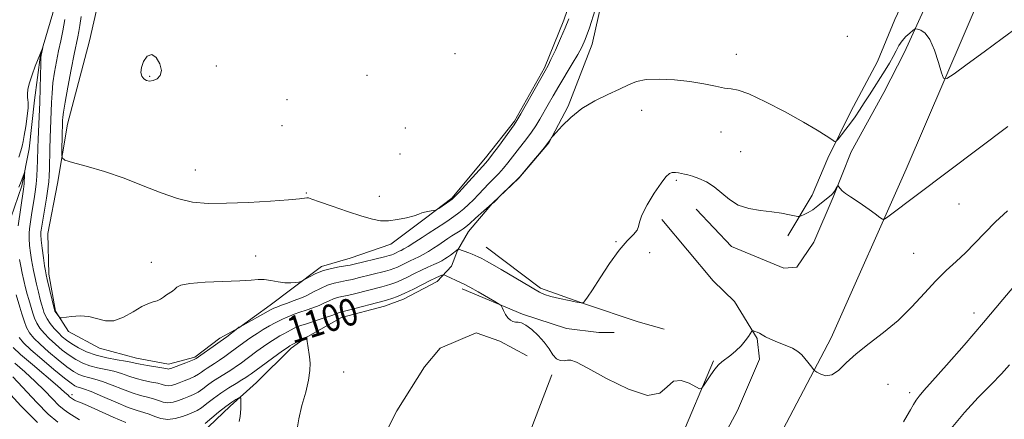
# Model space of a CAD drawing. Extents: x 2139800 to 2142700, y 304800 to 307700.
# Drawn here: x 2140637 to 2140929, y 306210 to 306328 of the extents above; entities that cross this region are included whole.
import ezdxf

# ---------------------------------------------------------------- set-up
doc = ezdxf.new("R2010")
doc.units = 0
doc.header["$MEASUREMENT"] = 0
for name, color, linetype, lineweight in [('BREAKLINE DTM HARD', 7, 'Continuous', 0), ('CONTOUR INDEX', 41, 'Continuous', 13), ('CONTOUR INDEX LABEL', 244, 'Continuous', 0), ('CONTOUR INTERMEDIATE', 44, 'Continuous', 0), ('SPOT ELEVATION DTM', 2, 'Continuous', 13)]:
    doc.layers.add(name, color=color, linetype=linetype, lineweight=lineweight)
doc.styles.add('Style-WORKING', font='WORKING.shx')

msp = doc.modelspace()

# ---------------------------------------------------------------- linework, layer by layer
at = {"layer": 'BREAKLINE DTM HARD'}
for points in [[(2140912.33, 306872.25, 1131.96), (2140918.8, 306835.46, 1131.19), (2140927.4, 306799.72, 1129.84), (2140937.44, 306768.56, 1129.1), (2140949.82, 306715.83, 1125.67), (2140959.02, 306664.89, 1122), (2140968.97, 306619.6, 1119.81), (2140982.79, 306571.8, 1117.69), (2140988.53, 306530.78, 1114.76), (2140985.84, 306497.58, 1113.24), (2140981.48, 306478.88, 1112.81), (2140972.82, 306452.44, 1111.65), (2140965.61, 306429.52, 1110.76), (2140944.12, 306386.55, 1108.15), (2140923.31, 306337.58, 1105.39), (2140900.35, 306284.02, 1102.67), (2140878.11, 306233.99, 1100.45), (2140856.64, 306193.14, 1098.54), (2140834.17, 306160.78, 1098.11), (2140808.52, 306128.8, 1096.77), (2140783.59, 306099.28, 1096.28), (2140763.96, 306068.32, 1095.6), (2140755.41, 306058.12, 1094.76), (2140745.79, 306049.46, 1093.83)], [(2140955.2, 306622.96, 1119.91), (2140963.8, 306587.57, 1118.11), (2140967.91, 306567.76, 1116.45), (2140970.27, 306550.78, 1115.78), (2140971.57, 306533.81, 1115), (2140972.91, 306521.79, 1113.98), (2140973.19, 306511.19, 1113.3), (2140971.3, 306491.77, 1112.42), (2140966.24, 306474.84, 1112.35), (2140957.97, 306452.28, 1111.29), (2140953.3, 306441.01, 1110.27), (2140939.65, 306407.53, 1108.57), (2140922.42, 306366.65, 1106.73), (2140907.74, 306336.01, 1104.97), (2140899.85, 306318.75, 1103.34), (2140893.76, 306306.77, 1102.92), (2140884.11, 306289.17, 1102.32), (2140878.72, 306275.78, 1101.89), (2140872.98, 306262.39, 1101.26), (2140867.98, 306255, 1100.97), (2140864.09, 306254.67, 1100.76), (2140848.59, 306261.14, 1101.47), (2140838.06, 306272.16, 1101.4)], [(2140958.39, 306579.18, 1119.07), (2140958.92, 306552.15, 1118.68), (2140959.18, 306536.85, 1117.89), (2140961.96, 306527.23, 1116.9), (2140962.56, 306511.22, 1116.47), (2140960.69, 306495.94, 1115.47), (2140954.51, 306476.77, 1114.98), (2140949.44, 306462.93, 1113.59), (2140944.71, 306445.89, 1112.88), (2140937.51, 306433.13, 1112.56), (2140930.65, 306417.52, 1111.6), (2140926.27, 306401.19, 1110.57), (2140919.05, 306384.16, 1110), (2140914.7, 306371.39, 1108.68), (2140908.53, 306353.29, 1108.22), (2140905.28, 306346.19, 1106.8), (2140896.99, 306328.46, 1105.09), (2140891.92, 306316.05, 1105.09), (2140884, 306301.16, 1104.66), (2140877.15, 306287.33, 1103.66), (2140872.46, 306276.34, 1102.38), (2140865.26, 306264.29, 1101.67)], [(2140683.66, 306435, 1108.04), (2140674.35, 306416.33, 1107.69), (2140669.33, 306405.06, 1107.3), (2140665.01, 306392.72, 1107.02), (2140662.84, 306384.96, 1106.17), (2140657.09, 306370.16, 1105.6), (2140653.48, 306358.17, 1105.32), (2140650.58, 306347.94, 1104.69), (2140647.29, 306330.3, 1104.26), (2140643.67, 306317.95, 1103.94), (2140641.82, 306304.54, 1103.03), (2140640.31, 306290.06, 1102.57), (2140638.12, 306279.12, 1101.65), (2140634.88, 306269.6, 1100.59), (2140631.3, 306263.27, 1099.17), (2140624.88, 306254.12, 1094.51), (2140619.17, 306246.03, 1089.42), (2140614.53, 306238.64, 1087.09), (2140613.44, 306233.35, 1086.24), (2140613.7, 306219.92, 1084.58), (2140612.25, 306213.22, 1083.77), (2140607.95, 306204.41, 1081.08), (2140605.79, 306198.07, 1080.59)], [(2140808.58, 306356.45, 1108.29), (2140798.86, 306328.24, 1108.4), (2140793.11, 306314.15, 1108.22), (2140784.17, 306298.31, 1108.22), (2140775.62, 306287.41, 1108.43), (2140765.65, 306275.46, 1108.15), (2140757.84, 306269.5, 1107.9), (2140747.54, 306261.8, 1107.51), (2140735.5, 306257.64, 1106.95), (2140727, 306255.22, 1106.38), (2140718.13, 306248.56, 1105.82), (2140711.73, 306243.66, 1104.62), (2140702.5, 306237.01, 1103.98), (2140696.83, 306233.86, 1104.4), (2140689.37, 306228.26, 1104.26), (2140681.58, 306226.19, 1104.58), (2140672.06, 306228.02, 1104.76), (2140661.12, 306230.92, 1105.71), (2140651.97, 306235.92, 1105.68), (2140648.12, 306241.96, 1106.17), (2140646.07, 306252.92, 1106.49), (2140645.8, 306264.94, 1107.23), (2140648.72, 306279.76, 1107.41), (2140651.66, 306297.41, 1108.86), (2140658.19, 306322.1, 1109.56), (2140666.19, 306357.38, 1109.63)], [(2140813.84, 306350.76, 1106.13), (2140807.29, 306321.12, 1105.32), (2140800.1, 306302.79, 1104.12), (2140794.38, 306291.88, 1103.98), (2140785.47, 306281.34, 1103.98), (2140777.65, 306273.97, 1104.01), (2140770.53, 306265.53, 1103.34), (2140767.31, 306259.9, 1101.89), (2140765.52, 306255.32, 1100.76), (2140761.25, 306250.75, 1099.38), (2140751.32, 306245.52, 1099.42), (2140745.65, 306243.44, 1099.28), (2140732.91, 306239.99, 1099.24), (2140722.27, 306234.05, 1097.97), (2140718.01, 306230.9, 1097.58), (2140707.7, 306220.72, 1096.63), (2140699.88, 306213.7, 1095.57), (2140691.34, 306205.63, 1095.25), (2140680.71, 306200.4, 1094.83), (2140670.81, 306199.41, 1092.42), (2140663.74, 306199.45, 1092.18), (2140653.14, 306198.46, 1088.82), (2140637.58, 306197.5, 1084.9), (2140629.44, 306195.44, 1081.79)], [(2140827.95, 306269.16, 1101.92), (2140843.12, 306250.92, 1100.43), (2140849.48, 306244.83, 1100.25), (2140856.17, 306233.76, 1099.93), (2140856.84, 306227.71, 1099.54), (2140850.34, 306212.45, 1098.83), (2140843.5, 306199.69, 1098.61), (2140837.04, 306191.91, 1098.4), (2140824.38, 306180.03, 1097.65)], [(2140775.8, 306260.91, 1102.77), (2140791.97, 306248.79, 1102.27), (2140805.01, 306244.12, 1101.99), (2140820.88, 306238.71, 1101.11), (2140828.64, 306236.54, 1100.15)], [(2140768.65, 306248.59, 1099.66), (2140786.62, 306241.06, 1100.19), (2140799.67, 306236.73, 1100.93), (2140809.2, 306235.61, 1100.61), (2140813.79, 306235.58, 1100.61)], [(2140795.33, 306222.98, 1099.66), (2140784.19, 306194.08, 1099.41), (2140778.78, 306176.8, 1099.38), (2140772.66, 306160.23, 1099.66), (2140764.06, 306141.21, 1099.45), (2140756.92, 306130.66, 1099.06), (2140746.3, 306127.9, 1099.73), (2140735.02, 306131.86, 1099.31), (2140723.07, 306141.48, 1098.56), (2140721.34, 306147.14, 1098.81), (2140726.38, 306161.24, 1098.74), (2140734.98, 306179.56, 1098.88), (2140743.25, 306200.35, 1099.38), (2140749.33, 306212.33, 1099.31), (2140757.54, 306225.35, 1099.41), (2140762.17, 306230.97, 1099.31), (2140772.8, 306235.49, 1099.59), (2140779.85, 306232.97, 1099.59), (2140787.95, 306228.68, 1099.09)], [(2140843.19, 306227.21, 1100.14), (2140833.07, 306203.09, 1099.75), (2140824.43, 306187.86, 1098.65), (2140817.61, 306179.01, 1098.43), (2140803.98, 306161.31, 1098.18), (2140799.29, 306151.03, 1097.61), (2140788.51, 306134.74, 1097.51), (2140777.39, 306120.22, 1097.44), (2140769.5, 306110.32, 1097.01), (2140758.37, 306095.09, 1096.76), (2140752.63, 306087.66, 1096.65)]]:
    msp.add_polyline3d(points, dxfattribs=at)
at = {"layer": 'CONTOUR INDEX', "flags": 128}
for points, elevation in [([(2140677.079, 306310.336), (2140678.235, 306310.852), (2140679.164, 306311.825), (2140679.511, 306313.341), (2140679.034, 306315.343), (2140677.953, 306317.195), (2140676.603, 306318.118), (2140675.292, 306317.579), (2140674.216, 306316.049), (2140673.544, 306314.247), (2140673.394, 306312.762), (2140673.682, 306311.663), (2140674.274, 306310.888), (2140675.057, 306310.393), (2140675.996, 306310.198), (2140677.079, 306310.336)], 1110), ([(2140636.388, 306246.749), (2140637.494, 306243.133), (2140638.095, 306241.086), (2140638.753, 306239.015), (2140639.498, 306237.115), (2140640.396, 306235.494), (2140641.648, 306233.931), (2140643.488, 306232.118), (2140646.025, 306229.873), (2140648.857, 306227.505), (2140651.458, 306225.446), (2140653.437, 306224.024), (2140654.966, 306223.146), (2140656.355, 306222.613), (2140657.884, 306222.223), (2140659.727, 306221.777), (2140662.029, 306221.072), (2140664.849, 306219.989), (2140667.904, 306218.744), (2140670.826, 306217.634), (2140673.323, 306216.876), (2140675.4, 306216.364), (2140677.141, 306215.912), (2140678.636, 306215.396), (2140680.018, 306214.944), (2140681.43, 306214.75), (2140682.973, 306214.946), (2140684.585, 306215.421), (2140686.16, 306216.004), (2140687.62, 306216.57), (2140688.998, 306217.173), (2140690.35, 306217.91), (2140691.728, 306218.847), (2140693.16, 306219.917), (2140694.666, 306221.017), (2140696.248, 306222.064), (2140699.321, 306223.957), (2140700.641, 306224.809), (2140701.796, 306225.596), (2140702.81, 306226.319), (2140707.795, 306230.005), (2140709.742, 306231.411), (2140711.625, 306232.719), (2140713.223, 306233.755), (2140714.572, 306234.557), (2140715.767, 306235.223), (2140716.887, 306235.828), (2140717.93, 306236.372), (2140718.877, 306236.837), (2140719.765, 306237.228), (2140720.865, 306237.64), (2140722.509, 306238.195), (2140727.476, 306239.809), (2140729.715, 306240.555), (2140731.12, 306241.061), (2140732.249, 306241.526), (2140732.632, 306241.643), (2140734.94, 306242.217), (2140745.582, 306245.006), (2140746.501, 306245.274), (2140747.787, 306245.681), (2140749.524, 306246.31), (2140751.703, 306247.231), (2140754.256, 306248.461), (2140759.173, 306250.977), (2140760.868, 306251.806), (2140761.996, 306252.317), (2140762.674, 306252.601), (2140763.05, 306252.73), (2140763.373, 306252.69), (2140763.921, 306252.448), (2140768.185, 306250.461), (2140769.276, 306249.921), (2140770.931, 306249.03), (2140773.392, 306247.647), (2140778.387, 306244.789), (2140779.66, 306244.037), (2140780.214, 306243.577), (2140780.522, 306243.016), (2140780.97, 306242.074), (2140781.576, 306240.937), (2140782.271, 306239.907), (2140782.997, 306239.219), (2140783.74, 306238.847), (2140784.5, 306238.702), (2140785.302, 306238.658), (2140786.283, 306238.458), (2140787.604, 306237.808), (2140789.346, 306236.506), (2140791.27, 306234.72), (2140793.054, 306232.705), (2140794.463, 306230.716), (2140795.603, 306229), (2140796.668, 306227.801), (2140797.798, 306227.273), (2140798.927, 306227.221), (2140799.934, 306227.359), (2140800.882, 306227.362), (2140802.555, 306226.75), (2140805.918, 306224.999), (2140811.486, 306221.93), (2140817.983, 306218.732), (2140823.683, 306216.937), (2140827.33, 306217.555), (2140829.533, 306219.504), (2140831.371, 306221.179), (2140833.646, 306221.38), (2140836.054, 306220.531), (2140839.127, 306218.864), (2140839.717, 306218.935), (2140840.29, 306219.732), (2140841.228, 306221.228), (2140842.418, 306223.05), (2140843.625, 306224.735), (2140844.682, 306225.947), (2140845.706, 306226.855), (2140848.332, 306228.872), (2140849.911, 306230.193), (2140851.409, 306231.636), (2140852.651, 306233.101), (2140853.595, 306234.421), (2140854.578, 306235.95), (2140854.794, 306236.121), (2140855.062, 306236.072), (2140855.523, 306235.923), (2140856.148, 306235.686), (2140856.864, 306235.344), (2140857.646, 306234.886), (2140858.668, 306234.304), (2140860.154, 306233.595), (2140862.217, 306232.764), (2140864.528, 306231.847), (2140866.648, 306230.889), (2140868.246, 306229.922), (2140869.419, 306228.928), (2140870.371, 306227.879), (2140871.258, 306226.778), (2140872.034, 306225.754), (2140872.952, 306224.526), (2140873.289, 306224.23), (2140873.909, 306223.833), (2140875.025, 306223.212), (2140876.555, 306222.763), (2140878.339, 306223.015), (2140880.292, 306224.35), (2140882.62, 306226.562), (2140885.6, 306229.303), (2140889.392, 306232.295), (2140893.678, 306235.559), (2140898.022, 306239.191), (2140902.068, 306243.2), (2140905.77, 306247.259), (2140909.161, 306250.956), (2140912.284, 306254.01), (2140915.208, 306256.651), (2140918.011, 306259.241), (2140920.786, 306262.07), (2140923.689, 306265.141), (2140926.889, 306268.386), (2140930.479, 306271.734)], 1100), ([(2140632.868, 306219.217), (2140637.843, 306213.808), (2140642.753, 306208.842)], 1090)]:
    msp.add_lwpolyline(points, dxfattribs=dict(at, elevation=elevation))
at = {"layer": 'CONTOUR INTERMEDIATE', "flags": 128}
for points, elevation in [([(2140650.849, 306328.482), (2140650.237, 306325.142), (2140649.612, 306322.118), (2140648.976, 306319.14), (2140648.339, 306316.01), (2140647.762, 306312.794), (2140647.314, 306309.63), (2140647.042, 306306.629), (2140646.897, 306303.811), (2140646.517, 306293.323), (2140646.429, 306290.129), (2140646.284, 306284.119), (2140646.214, 306282.059), (2140646.081, 306280.292), (2140645.813, 306278.207), (2140645.37, 306275.401), (2140643.8, 306265.994), (2140643.731, 306265.426), (2140643.735, 306264.573), (2140643.868, 306263.026), (2140644.16, 306260.567), (2140644.526, 306257.757), (2140644.853, 306255.351), (2140645.069, 306253.85), (2140645.275, 306252.745), (2140645.613, 306251.271), (2140647.853, 306241.925), (2140647.936, 306241.788), (2140648.132, 306241.519), (2140649.193, 306240.189), (2140649.433, 306239.97), (2140649.888, 306239.948), (2140652.866, 306240.381), (2140655.355, 306240.557), (2140657.992, 306240.371), (2140662.864, 306239.063), (2140665.421, 306239.061), (2140668.253, 306240.117), (2140671.11, 306241.762), (2140673.65, 306243.304), (2140675.616, 306244.226), (2140677.091, 306244.689), (2140678.24, 306245.03), (2140679.216, 306245.511), (2140680.105, 306246.11), (2140680.98, 306246.731), (2140682.741, 306247.854), (2140683.453, 306248.428), (2140684.073, 306249.053), (2140685.287, 306249.66), (2140687.938, 306250.157), (2140692.49, 306250.485), (2140702.792, 306250.907), (2140706.087, 306251.147), (2140708.216, 306251.33), (2140709.964, 306251.325), (2140711.945, 306251.055), (2140714.085, 306250.668), (2140716.144, 306250.371), (2140717.91, 306250.313), (2140719.298, 306250.422), (2140720.256, 306250.572), (2140720.805, 306250.686), (2140721.267, 306250.879), (2140723.414, 306252.104), (2140725.318, 306253.065), (2140727.57, 306253.967), (2140729.974, 306254.626), (2140732.258, 306255.065), (2140734.133, 306255.359), (2140735.45, 306255.585), (2140736.63, 306255.844), (2140745.629, 306258.061), (2140747.085, 306258.436), (2140747.876, 306258.67), (2140748.377, 306258.871), (2140748.896, 306259.12), (2140750.026, 306259.684), (2140750.603, 306259.959), (2140751.406, 306260.383), (2140752.703, 306261.146), (2140754.629, 306262.35), (2140756.788, 306263.735), (2140758.655, 306264.954), (2140761.058, 306266.572), (2140763.529, 306268.145), (2140764.81, 306268.996), (2140766.246, 306269.998), (2140767.722, 306271.103), (2140769.154, 306272.277), (2140770.567, 306273.55), (2140772.016, 306274.965), (2140773.536, 306276.539), (2140776.637, 306279.811), (2140779.554, 306282.791), (2140780.93, 306284.305), (2140782.267, 306285.935), (2140784.986, 306289.456), (2140787.897, 306293.119), (2140789.285, 306294.989), (2140790.546, 306296.897), (2140791.734, 306298.879), (2140794.221, 306303.256), (2140795.68, 306305.796), (2140797.39, 306308.703), (2140801.35, 306315.274), (2140803.031, 306318.106), (2140804.213, 306320.27), (2140805.197, 306322.565), (2140806.412, 306326.043), (2140808.128, 306331.311)], 1106), ([(2140655.718, 306329.327), (2140655.264, 306326.693), (2140654.973, 306324.897), (2140654.686, 306323.337), (2140653.647, 306318.218), (2140652.733, 306313.597), (2140651.733, 306308.408), (2140650.904, 306303.902), (2140650.434, 306301.017), (2140650.248, 306299.439), (2140650.201, 306298.542), (2140650.137, 306296.728), (2140650.093, 306295.171), (2140649.948, 306288.519), (2140650.043, 306287.377), (2140650.858, 306286.744), (2140653.09, 306286.076), (2140657.185, 306284.939), (2140662.578, 306283.327), (2140668.449, 306281.344), (2140674.109, 306279.132), (2140679.387, 306277.002), (2140684.239, 306275.307), (2140688.734, 306274.308), (2140693.379, 306273.91), (2140698.793, 306273.929), (2140705.276, 306274.192), (2140711.85, 306274.575), (2140717.221, 306274.965), (2140720.441, 306275.27), (2140722.584, 306275.554), (2140723.081, 306275.501), (2140724.123, 306275.165), (2140726.356, 306274.381), (2140730.139, 306273.07), (2140734.686, 306271.527), (2140738.93, 306270.136), (2140742.083, 306269.209), (2140744.499, 306268.766), (2140746.817, 306268.752), (2140749.485, 306269.095), (2140752.192, 306269.641), (2140754.436, 306270.219), (2140755.871, 306270.69), (2140756.762, 306271.049), (2140757.531, 306271.324), (2140758.486, 306271.539), (2140759.496, 306271.699), (2140760.318, 306271.805), (2140760.802, 306271.881), (2140761.179, 306272.042), (2140761.77, 306272.428), (2140765.043, 306274.649), (2140765.73, 306275.151), (2140766.429, 306275.818), (2140767.66, 306277.146), (2140775.668, 306285.911), (2140776.606, 306287.01), (2140777.724, 306288.471), (2140779.424, 306290.785), (2140784.087, 306297.208), (2140784.912, 306298.474), (2140786.087, 306300.479), (2140793.351, 306313.278), (2140794.153, 306314.778), (2140795.03, 306316.595), (2140796.333, 306319.411), (2140797.854, 306322.792), (2140799.251, 306326.025), (2140800.3, 306328.679)], 1108), ([(2140637.231, 306287.633), (2140637.82, 306289.484), (2140638.222, 306290.882), (2140638.519, 306292.227), (2140638.835, 306294.075), (2140639.25, 306296.762), (2140639.668, 306299.751), (2140639.951, 306302.282), (2140640.003, 306303.811), (2140639.903, 306304.657), (2140639.774, 306305.352), (2140639.734, 306306.349), (2140639.889, 306307.782), (2140640.338, 306309.704), (2140641.125, 306312.089), (2140642.075, 306314.592), (2140644.299, 306320.134), (2140644.317, 306320.139), (2140643.903, 306318.324), (2140643.827, 306317.907), (2140643.777, 306317.116), (2140643.725, 306315.358), (2140643.546, 306308.183), (2140643.414, 306303.808), (2140643.258, 306299.657), (2140642.969, 306292.882), (2140642.88, 306290.483), (2140642.752, 306286.53), (2140642.661, 306284.336), (2140642.523, 306281.978), (2140642.321, 306279.615), (2140642.046, 306277.375), (2140641.724, 306275.249), (2140641.079, 306271.201), (2140640.349, 306266.346), (2140640.235, 306265.026), (2140640.248, 306263.455), (2140640.416, 306261.447), (2140640.682, 306259.246), (2140640.973, 306257.2), (2140641.24, 306255.54), (2140641.531, 306254.008), (2140641.917, 306252.224), (2140642.44, 306249.952), (2140643.018, 306247.526), (2140643.536, 306245.425), (2140643.91, 306243.996), (2140644.383, 306242.373), (2140644.613, 306241.63), (2140644.976, 306240.739), (2140645.594, 306239.631), (2140646.544, 306238.277), (2140647.71, 306236.822), (2140648.927, 306235.454), (2140650.093, 306234.305), (2140651.347, 306233.28), (2140652.889, 306232.23), (2140654.88, 306231.057), (2140657.317, 306229.87), (2140660.156, 306228.83), (2140663.287, 306228.059), (2140666.322, 306227.516), (2140668.809, 306227.118), (2140670.47, 306226.792), (2140671.737, 306226.487), (2140673.219, 306226.161), (2140675.324, 306225.787), (2140679.629, 306225.094), (2140680.796, 306224.884), (2140681.331, 306224.773), (2140681.561, 306224.741), (2140681.798, 306224.782), (2140682.293, 306224.95), (2140686.709, 306226.601), (2140688.263, 306227.194), (2140689.168, 306227.557), (2140689.558, 306227.735), (2140689.834, 306227.913), (2140691.175, 306228.837), (2140694.842, 306231.413), (2140696.964, 306232.933), (2140698.847, 306234.312), (2140702.205, 306236.851), (2140702.245, 306236.907), (2140702.298, 306237.037), (2140702.342, 306237.097), (2140702.398, 306237.131), (2140702.746, 306237.206), (2140702.834, 306237.247), (2140712.015, 306242.374), (2140712.807, 306242.766), (2140713.704, 306243.131), (2140715.112, 306243.675), (2140716.84, 306244.328), (2140718.548, 306244.956), (2140719.995, 306245.474), (2140721.334, 306245.996), (2140722.822, 306246.683), (2140724.64, 306247.634), (2140726.682, 306248.685), (2140728.768, 306249.608), (2140730.752, 306250.236), (2140732.623, 306250.646), (2140734.402, 306250.978), (2140736.124, 306251.347), (2140737.889, 306251.776), (2140745.92, 306253.799), (2140747.319, 306254.184), (2140748.425, 306254.55), (2140749.486, 306254.991), (2140750.692, 306255.571), (2140753.318, 306256.881), (2140755.826, 306258.053), (2140757.175, 306258.751), (2140758.67, 306259.622), (2140760.173, 306260.569), (2140761.502, 306261.453), (2140763.452, 306262.819), (2140764.445, 306263.49), (2140765.669, 306264.268), (2140768.103, 306265.764), (2140768.948, 306266.304), (2140769.771, 306266.922), (2140770.946, 306267.92), (2140772.696, 306269.471), (2140777.579, 306273.852), (2140777.683, 306273.865), (2140777.82, 306273.968), (2140778.137, 306274.265), (2140780.496, 306276.655), (2140785.24, 306281.208), (2140785.856, 306281.888), (2140788.807, 306285.377), (2140791.035, 306288.035), (2140792.998, 306290.417), (2140794.22, 306291.968), (2140794.817, 306292.798), (2140795.204, 306293.42), (2140795.592, 306293.882), (2140796.547, 306294.965), (2140798.33, 306296.923), (2140800.916, 306299.431), (2140804.207, 306302.022), (2140808.033, 306304.309), (2140811.928, 306306.24), (2140815.355, 306307.841), (2140817.992, 306309.13), (2140820.372, 306310.076), (2140823.242, 306310.637), (2140827.128, 306310.791), (2140831.663, 306310.583), (2140836.256, 306310.076), (2140840.392, 306309.361), (2140843.864, 306308.637), (2140846.538, 306308.129), (2140848.477, 306307.924), (2140850.515, 306307.548), (2140853.684, 306306.39), (2140858.631, 306304.057), (2140864.467, 306301.038), (2140869.921, 306298.047), (2140873.981, 306295.663), (2140876.678, 306293.952), (2140878.299, 306292.85), (2140879.158, 306292.31), (2140879.66, 306292.346), (2140880.238, 306292.99), (2140881.216, 306294.23), (2140882.498, 306295.887), (2140883.884, 306297.739), (2140885.22, 306299.619), (2140886.546, 306301.578), (2140887.947, 306303.72), (2140889.482, 306306.105), (2140894.114, 306313.406), (2140895.41, 306315.524), (2140896.509, 306317.455), (2140897.407, 306319.201), (2140898.238, 306320.775), (2140899.165, 306322.186), (2140900.286, 306323.434), (2140901.424, 306324.457), (2140902.332, 306325.184), (2140902.861, 306325.569), (2140903.234, 306325.672), (2140903.771, 306325.584), (2140904.712, 306325.3), (2140905.968, 306324.44), (2140907.372, 306322.533), (2140908.759, 306319.359), (2140909.978, 306315.714), (2140910.881, 306312.643), (2140911.482, 306311.011), (2140912.445, 306310.947), (2140914.595, 306312.395), (2140918.475, 306315.209), (2140923.504, 306318.877), (2140928.817, 306322.795), (2140933.657, 306326.427)], 1104), ([(2140637.411, 306257.23), (2140637.786, 306255.271), (2140638.222, 306253.176), (2140638.713, 306250.982), (2140639.223, 306248.839), (2140639.713, 306246.93), (2140640.149, 306245.373), (2140641.354, 306241.358), (2140641.864, 306239.877), (2140642.546, 306238.373), (2140643.47, 306236.886), (2140644.679, 306235.377), (2140646.208, 306233.786), (2140648.059, 306232.089), (2140650.102, 306230.392), (2140652.174, 306228.838), (2140654.159, 306227.541), (2140656.142, 306226.508), (2140658.255, 306225.721), (2140660.585, 306225.141), (2140663.025, 306224.646), (2140665.419, 306224.095), (2140667.659, 306223.391), (2140669.82, 306222.616), (2140672.023, 306221.897), (2140674.323, 306221.332), (2140676.529, 306220.888), (2140678.385, 306220.503), (2140679.716, 306220.14), (2140680.674, 306219.859), (2140681.495, 306219.746), (2140682.386, 306219.864), (2140683.439, 306220.185), (2140684.722, 306220.661), (2140686.251, 306221.243), (2140687.854, 306221.887), (2140689.306, 306222.552), (2140690.448, 306223.202), (2140691.359, 306223.826), (2140692.179, 306224.417), (2140693.041, 306224.988), (2140695.248, 306226.397), (2140696.718, 306227.389), (2140698.325, 306228.51), (2140699.908, 306229.642), (2140701.341, 306230.692), (2140705.039, 306233.446), (2140706.33, 306234.349), (2140707.86, 306235.335), (2140709.691, 306236.43), (2140711.587, 306237.516), (2140713.242, 306238.44), (2140714.443, 306239.096), (2140715.368, 306239.568), (2140716.29, 306239.984), (2140717.438, 306240.451), (2140718.853, 306240.984), (2140720.529, 306241.576), (2140722.431, 306242.218), (2140724.405, 306242.903), (2140726.269, 306243.619), (2140727.88, 306244.348), (2140729.269, 306245.022), (2140730.508, 306245.567), (2140731.692, 306245.94), (2140733.009, 306246.239), (2140734.671, 306246.598), (2140736.797, 306247.11), (2140744.823, 306249.165), (2140746.211, 306249.537), (2140747.553, 306249.933), (2140748.974, 306250.43), (2140750.594, 306251.111), (2140752.487, 306252.021), (2140754.545, 306253.057), (2140756.61, 306254.078), (2140758.54, 306254.969), (2140760.245, 306255.723), (2140761.648, 306256.356), (2140762.711, 306256.895), (2140763.557, 306257.403), (2140764.35, 306257.953), (2140765.203, 306258.585), (2140767.539, 306260.313), (2140767.592, 306260.311), (2140770.65, 306259.199), (2140771.641, 306258.827), (2140772.537, 306258.471), (2140773.439, 306258.068), (2140774.502, 306257.532), (2140775.881, 306256.778), (2140777.738, 306255.718), (2140780.237, 306254.265), (2140786.744, 306250.445), (2140791.585, 306247.592), (2140793.145, 306246.839), (2140794.984, 306246.252), (2140797.561, 306245.65), (2140800.38, 306245.076), (2140802.707, 306244.632), (2140804.008, 306244.398), (2140804.541, 306244.374), (2140804.762, 306244.539), (2140805.099, 306244.956), (2140805.859, 306246.03), (2140807.319, 306248.25), (2140809.629, 306251.858), (2140812.436, 306256.112), (2140815.259, 306260.02), (2140817.676, 306262.821), (2140819.504, 306264.665), (2140820.618, 306265.93), (2140821.024, 306267.009), (2140821.246, 306268.352), (2140821.936, 306270.424), (2140823.538, 306273.476), (2140825.652, 306276.901), (2140827.668, 306279.88), (2140829.122, 306281.782), (2140830.143, 306282.744), (2140831.005, 306283.091), (2140831.924, 306283.114), (2140832.879, 306282.969), (2140833.792, 306282.776), (2140834.638, 306282.614), (2140835.613, 306282.398), (2140836.967, 306282.001), (2140838.863, 306281.31), (2140841.113, 306280.259), (2140843.442, 306278.797), (2140847.96, 306275.02), (2140850.603, 306273.413), (2140853.761, 306272.404), (2140857.181, 306271.833), (2140860.504, 306271.43), (2140863.412, 306270.985), (2140865.741, 306270.533), (2140868.265, 306269.985), (2140868.76, 306269.986), (2140869.278, 306270.177), (2140870.153, 306270.563), (2140871.35, 306271.173), (2140872.744, 306272.037), (2140874.207, 306273.145), (2140876.753, 306275.288), (2140878.174, 306276.382), (2140878.651, 306276.85), (2140879.114, 306277.488), (2140879.535, 306278.182), (2140879.853, 306278.754), (2140880.036, 306279.058), (2140880.172, 306279.077), (2140880.377, 306278.828), (2140880.763, 306278.333), (2140881.416, 306277.636), (2140882.421, 306276.786), (2140883.826, 306275.819), (2140885.546, 306274.723), (2140887.464, 306273.472), (2140889.439, 306272.085), (2140891.234, 306270.756), (2140892.589, 306269.724), (2140893.374, 306269.194), (2140893.972, 306269.229), (2140894.897, 306269.862), (2140930.566, 306296.679)], 1102), ([(2140637.177, 306278.677), (2140637.925, 306280.408), (2140638.426, 306281.726), (2140638.886, 306283.059), (2140638.936, 306283.054), (2140638.922, 306282.595), (2140638.769, 306279.691), (2140638.704, 306278.954), (2140638.595, 306278.131), (2140636.968, 306267.267)], 1102), ([(2140899.549, 306209.078), (2140900.712, 306210.953), (2140901.675, 306212.661), (2140902.52, 306214.212), (2140903.311, 306215.541), (2140904.192, 306216.722), (2140905.647, 306218.372), (2140908.239, 306221.24), (2140912.343, 306225.853), (2140917.564, 306231.823), (2140923.317, 306238.537), (2140929.061, 306245.396), (2140934.443, 306251.851)], 1098), ([(2140637.322, 306234.103), (2140638.616, 306232.485), (2140640.768, 306230.45), (2140643.991, 306227.657), (2140647.613, 306224.617), (2140650.742, 306222.054), (2140652.716, 306220.508), (2140653.791, 306219.785), (2140654.454, 306219.504), (2140655.183, 306219.305), (2140656.429, 306218.908), (2140658.639, 306218.049), (2140662.038, 306216.588), (2140665.987, 306214.872), (2140669.63, 306213.37), (2140672.323, 306212.42), (2140674.271, 306211.841), (2140675.896, 306211.321), (2140677.555, 306210.652), (2140679.361, 306210.03), (2140681.364, 306209.755), (2140683.561, 306210.028), (2140685.73, 306210.656), (2140687.597, 306211.347), (2140688.989, 306211.898), (2140690.142, 306212.459), (2140691.393, 306213.268), (2140693.008, 306214.493), (2140694.96, 306216.008), (2140697.152, 306217.616), (2140699.455, 306219.139), (2140701.626, 306220.469), (2140703.393, 306221.517), (2140704.563, 306222.228), (2140705.266, 306222.683), (2140706.136, 306223.307), (2140715.389, 306230.104), (2140716.756, 306231.079), (2140717.556, 306231.599), (2140718.293, 306232.007), (2140722.353, 306234.137), (2140722.509, 306234.183), (2140722.527, 306234.165), (2140722.548, 306234.106), (2140722.585, 306233.967), (2140722.654, 306233.618), (2140722.769, 306232.902), (2140722.937, 306231.717), (2140723.37, 306228.395), (2140723.564, 306226.494), (2140723.56, 306224.266), (2140723.165, 306221.448), (2140722.277, 306217.895), (2140721.169, 306213.927), (2140720.209, 306209.983), (2140719.629, 306206.375)], 1098), ([(2140635.487, 306231.121), (2140637.718, 306229.057), (2140641.222, 306226.052), (2140648.671, 306219.746), (2140650.787, 306217.902), (2140651.815, 306216.955), (2140652.261, 306216.521), (2140652.553, 306216.27), (2140652.813, 306216.087), (2140653.753, 306215.5), (2140654.1, 306215.322), (2140655.481, 306214.779), (2140657.566, 306213.883), (2140665.223, 306210.471), (2140668.948, 306208.872)], 1096), ([(2140635.992, 306226.491), (2140638.987, 306223.883), (2140642.063, 306221.07), (2140644.814, 306218.34), (2140647.158, 306215.906), (2140649.092, 306213.962), (2140650.654, 306212.616), (2140652.045, 306211.639), (2140655.211, 306209.631)], 1094), ([(2140913.741, 306207.055), (2140917.656, 306211.854), (2140921.783, 306216.273), (2140925.57, 306220.123), (2140928.608, 306223.299), (2140931.063, 306226.008)], 1096), ([(2140635.454, 306222.393), (2140642.501, 306214.857), (2140645.923, 306211.402), (2140648.748, 306208.966)], 1092), ([(2140692.437, 306208.626), (2140696.457, 306211.923), (2140698.611, 306213.624), (2140700.346, 306214.88), (2140701.611, 306215.704), (2140702.437, 306216.193), (2140702.869, 306216.383), (2140703.026, 306216.057), (2140703.039, 306214.936), (2140703.005, 306212.929), (2140702.861, 306210.707), (2140702.505, 306209.128)], 1096)]:
    msp.add_lwpolyline(points, dxfattribs=dict(at, elevation=elevation))
at = {"layer": 'SPOT ELEVATION DTM'}
for p in [(2140882.96, 306323.45, 1104.1), (2140766.6, 306318.35, 1109.5), (2140850.01, 306318.09, 1104.6), (2140695.74, 306314.66, 1109.7), (2140675.98, 306311.64, 1110.1), (2140740.5, 306311.9, 1109.4), (2140716.76, 306304.64, 1109.1), (2140821.94, 306301.49, 1103.3), (2140715.22, 306296.96, 1109.1), (2140751.82, 306296.29, 1109.3), (2140845.51, 306295.07, 1103.3), (2140750.29, 306288.58, 1108.9), (2140851.31, 306289.27, 1102.8), (2140689.54, 306283.77, 1108.6), (2140832.2, 306280.76, 1101.8), (2140722.47, 306276.99, 1108.1), (2140744.13, 306276.01, 1108.6), (2140916.03, 306273.73, 1101.2), (2140814.28, 306262.57, 1102.1), (2140824.34, 306259.29, 1101.5), (2140902.58, 306259.05, 1100.9), (2140676.51, 306256.45, 1106.9), (2140707.47, 306258.3, 1107.1), (2140920.46, 306241.33, 1098.6), (2140733.59, 306223.9, 1098.8), (2140895.04, 306220.23, 1099.2), (2140652.99, 306217.11, 1096.46), (2140901.44, 306217.69, 1098.4)]:
    msp.add_point(p, dxfattribs=at)

# ---------------------------------------------------------------- texts
at = {"layer": 'CONTOUR INDEX LABEL', "style": 'Style-WORKING', "width": 0.875}
msp.add_text('1100', height=8, rotation=17.5, dxfattribs=at).set_placement((2140718.403, 306232.176, 1100))

doc.saveas('drawing.dxf')
